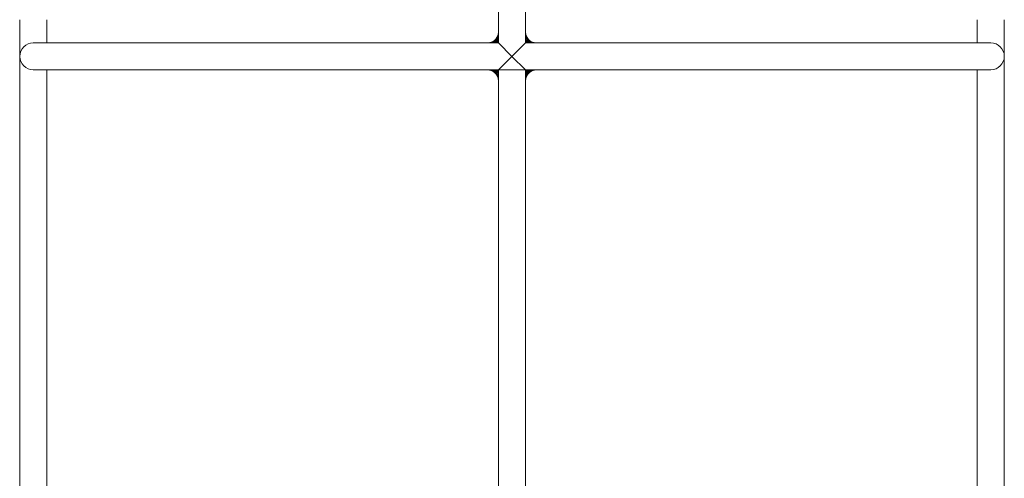
# Model space of a CAD drawing. Units: inches. Extents: x 6 to 24.5, y -7.7 to 37.5.
# Drawn here: x 6.1 to 24.3, y 6.5 to 14.9 of the extents above; entities that cross this region are included whole.
import ezdxf

# ---------------------------------------------------------------- set-up
doc = ezdxf.new("R2010")
doc.units = ezdxf.units.IN
doc.header["$MEASUREMENT"] = 0
doc.layers.add('Layer 1', color=7, linetype='Continuous')

# ---------------------------------------------------------------- blocks, each defined once
blk = doc.blocks.new('block 2')
at = {"layer": 'Layer 1', "color": 7, "lineweight": 18, "true_color": 0xffffff}
for points in [[(14.973, 14.517), (14.973, 23.827)], [(15.475, 14.517), (15.475, 23.827)], [(6.122, 14.945), (6.122, 14.517)], [(6.625, 14.945), (6.625, 14.517), (6.373, 14.517)], [(23.824, 14.945), (23.824, 14.517), (24.075, 14.517)], [(24.326, 14.945), (24.326, 14.517)], [(14.903, 14.562), (14.973, 14.562), (14.926, 14.587), (14.903, 14.562)], [(14.903, 14.562), (14.973, 14.562), (14.926, 14.587), (14.903, 14.562)], [(14.926, 14.587), (14.973, 14.587), (14.946, 14.615), (14.926, 14.587)], [(14.926, 14.587), (14.973, 14.587), (14.946, 14.615), (14.926, 14.587)], [(14.973, 14.562), (14.926, 14.587), (14.973, 14.587), (14.973, 14.562)], [(14.973, 14.562), (14.926, 14.587), (14.973, 14.587), (14.973, 14.562)], [(14.946, 14.615), (14.973, 14.615), (14.961, 14.647), (14.946, 14.615)], [(14.946, 14.615), (14.973, 14.615), (14.961, 14.647), (14.946, 14.615)], [(14.973, 14.587), (14.946, 14.615), (14.973, 14.615), (14.973, 14.587)], [(14.973, 14.587), (14.946, 14.615), (14.973, 14.615), (14.973, 14.587)], [(14.961, 14.647), (14.973, 14.647), (14.97, 14.678), (14.961, 14.647)], [(14.961, 14.647), (14.973, 14.647), (14.97, 14.678), (14.961, 14.647)], [(14.973, 14.615), (14.961, 14.647), (14.973, 14.647), (14.973, 14.615)], [(14.973, 14.615), (14.961, 14.647), (14.973, 14.647), (14.973, 14.615)], [(14.973, 14.713), (14.97, 14.678), (14.973, 14.678), (14.973, 14.713)], [(14.973, 14.713), (14.97, 14.678), (14.973, 14.678), (14.973, 14.713)], [(14.973, 14.647), (14.97, 14.678), (14.973, 14.678), (14.973, 14.647)], [(14.973, 14.647), (14.97, 14.678), (14.973, 14.678), (14.973, 14.647)], [(15.475, 14.713), (15.475, 14.678), (15.479, 14.678), (15.475, 14.713)], [(15.475, 14.713), (15.475, 14.678), (15.479, 14.678), (15.475, 14.713)], [(15.487, 14.647), (15.475, 14.678), (15.479, 14.678), (15.487, 14.647)], [(15.475, 14.647), (15.487, 14.647), (15.475, 14.678), (15.475, 14.647)], [(15.487, 14.647), (15.475, 14.678), (15.479, 14.678), (15.487, 14.647)], [(15.475, 14.647), (15.487, 14.647), (15.475, 14.678), (15.475, 14.647)], [(15.502, 14.615), (15.475, 14.647), (15.487, 14.647), (15.502, 14.615)], [(15.475, 14.615), (15.502, 14.615), (15.475, 14.647), (15.475, 14.615)], [(15.502, 14.615), (15.475, 14.647), (15.487, 14.647), (15.502, 14.615)], [(15.475, 14.615), (15.502, 14.615), (15.475, 14.647), (15.475, 14.615)], [(15.521, 14.587), (15.475, 14.615), (15.502, 14.615), (15.521, 14.587)], [(15.475, 14.587), (15.521, 14.587), (15.475, 14.615), (15.475, 14.587)], [(15.521, 14.587), (15.475, 14.615), (15.502, 14.615), (15.521, 14.587)], [(15.475, 14.587), (15.521, 14.587), (15.475, 14.615), (15.475, 14.587)], [(15.546, 14.562), (15.475, 14.587), (15.521, 14.587), (15.546, 14.562)], [(15.475, 14.562), (15.546, 14.562), (15.475, 14.587), (15.475, 14.562)], [(15.546, 14.562), (15.475, 14.587), (15.521, 14.587), (15.546, 14.562)], [(15.475, 14.562), (15.546, 14.562), (15.475, 14.587), (15.475, 14.562)], [(6.122, 14.017), (6.122, 14.517)], [(6.122, 14.017), (6.122, 14.517)], [(14.973, 14.517), (6.373, 14.517), (6.625, 14.517)], [(6.373, 14.517), (6.625, 14.517)], [(6.373, 14.517), (14.973, 14.517)], [(14.775, 14.517), (14.973, 14.517), (14.809, 14.52), (14.775, 14.517)], [(14.775, 14.517), (14.973, 14.517), (14.809, 14.52), (14.775, 14.517)], [(14.809, 14.52), (14.973, 14.52), (14.842, 14.528), (14.809, 14.52)], [(14.809, 14.52), (14.973, 14.52), (14.842, 14.528), (14.809, 14.52)], [(14.973, 14.517), (14.809, 14.52), (14.973, 14.52), (14.973, 14.517)], [(14.973, 14.517), (14.809, 14.52), (14.973, 14.52), (14.973, 14.517)], [(14.842, 14.528), (14.973, 14.528), (14.874, 14.543), (14.842, 14.528)], [(14.842, 14.528), (14.973, 14.528), (14.874, 14.543), (14.842, 14.528)], [(14.973, 14.52), (14.842, 14.528), (14.973, 14.528), (14.973, 14.52)], [(14.973, 14.52), (14.842, 14.528), (14.973, 14.528), (14.973, 14.52)], [(14.874, 14.543), (14.973, 14.543), (14.903, 14.562), (14.874, 14.543)], [(14.874, 14.543), (14.973, 14.543), (14.903, 14.562), (14.874, 14.543)], [(14.973, 14.528), (14.874, 14.543), (14.973, 14.543), (14.973, 14.528)], [(14.973, 14.528), (14.874, 14.543), (14.973, 14.543), (14.973, 14.528)], [(14.973, 14.543), (14.903, 14.562), (14.973, 14.562), (14.973, 14.543)], [(14.973, 14.543), (14.903, 14.562), (14.973, 14.562), (14.973, 14.543)], [(14.973, 14.517), (15.224, 14.267), (15.475, 14.517)], [(15.574, 14.543), (15.475, 14.562), (15.546, 14.562), (15.574, 14.543)], [(15.475, 14.543), (15.574, 14.543), (15.475, 14.562), (15.475, 14.543)], [(15.574, 14.543), (15.475, 14.562), (15.546, 14.562), (15.574, 14.543)], [(15.475, 14.543), (15.574, 14.543), (15.475, 14.562), (15.475, 14.543)], [(15.604, 14.528), (15.475, 14.543), (15.574, 14.543), (15.604, 14.528)], [(15.475, 14.528), (15.604, 14.528), (15.475, 14.543), (15.475, 14.528)], [(15.604, 14.528), (15.475, 14.543), (15.574, 14.543), (15.604, 14.528)], [(15.475, 14.528), (15.604, 14.528), (15.475, 14.543), (15.475, 14.528)], [(15.638, 14.52), (15.475, 14.528), (15.604, 14.528), (15.638, 14.52)], [(15.475, 14.52), (15.638, 14.52), (15.475, 14.528), (15.475, 14.52)], [(15.638, 14.52), (15.475, 14.528), (15.604, 14.528), (15.638, 14.52)], [(15.475, 14.52), (15.638, 14.52), (15.475, 14.528), (15.475, 14.52)], [(15.673, 14.517), (15.475, 14.52), (15.638, 14.52), (15.673, 14.517)], [(15.475, 14.517), (15.673, 14.517), (15.475, 14.52), (15.475, 14.517)], [(15.673, 14.517), (15.475, 14.52), (15.638, 14.52), (15.673, 14.517)], [(15.475, 14.517), (15.673, 14.517), (15.475, 14.52), (15.475, 14.517)], [(15.475, 14.517), (24.075, 14.517)], [(15.475, 14.517), (24.075, 14.517)], [(24.075, 14.517), (23.824, 14.517)], [(24.075, 14.517), (23.824, 14.517)], [(24.326, 14.517), (24.326, 14.017)], [(24.326, 14.517), (24.326, 14.017)], [(15.475, 14.017), (15.224, 14.267), (14.973, 14.017), (14.973, -5.85)], [(6.122, 14.017), (6.122, -5.85)], [(24.075, 14.017), (6.373, 14.017)], [(24.075, 14.017), (6.373, 14.017)], [(6.625, 14.017), (6.625, -5.85)], [(14.973, 14.013), (14.775, 14.017), (14.973, 14.017), (14.973, 14.013)], [(14.809, 14.013), (14.973, 14.013), (14.775, 14.017), (14.809, 14.013)], [(14.973, 14.013), (14.775, 14.017), (14.973, 14.017), (14.973, 14.013)], [(14.809, 14.013), (14.973, 14.013), (14.775, 14.017), (14.809, 14.013)], [(14.973, 14.005), (14.809, 14.013), (14.973, 14.013), (14.973, 14.005)], [(14.842, 14.005), (14.973, 14.005), (14.809, 14.013), (14.842, 14.005)], [(14.973, 14.005), (14.809, 14.013), (14.973, 14.013), (14.973, 14.005)], [(14.842, 14.005), (14.973, 14.005), (14.809, 14.013), (14.842, 14.005)], [(14.973, 13.99), (14.842, 14.005), (14.973, 14.005), (14.973, 13.99)], [(14.874, 13.99), (14.973, 13.99), (14.842, 14.005), (14.874, 13.99)], [(14.973, 13.99), (14.842, 14.005), (14.973, 14.005), (14.973, 13.99)], [(14.874, 13.99), (14.973, 13.99), (14.842, 14.005), (14.874, 13.99)], [(14.973, 13.97), (14.874, 13.99), (14.973, 13.99), (14.973, 13.97)], [(14.903, 13.97), (14.973, 13.97), (14.874, 13.99), (14.903, 13.97)], [(14.973, 13.97), (14.874, 13.99), (14.973, 13.99), (14.973, 13.97)], [(14.903, 13.97), (14.973, 13.97), (14.874, 13.99), (14.903, 13.97)], [(14.973, 13.947), (14.903, 13.97), (14.973, 13.97), (14.973, 13.947)], [(14.926, 13.947), (14.973, 13.947), (14.903, 13.97), (14.926, 13.947)], [(14.973, 13.947), (14.903, 13.97), (14.973, 13.97), (14.973, 13.947)], [(14.926, 13.947), (14.973, 13.947), (14.903, 13.97), (14.926, 13.947)], [(14.973, 13.918), (14.926, 13.947), (14.973, 13.947), (14.973, 13.918)], [(14.946, 13.918), (14.973, 13.918), (14.926, 13.947), (14.946, 13.918)], [(14.973, 13.918), (14.926, 13.947), (14.973, 13.947), (14.973, 13.918)], [(14.946, 13.918), (14.973, 13.918), (14.926, 13.947), (14.946, 13.918)], [(14.973, 13.887), (14.946, 13.918), (14.973, 13.918), (14.973, 13.887)], [(14.961, 13.887), (14.973, 13.887), (14.946, 13.918), (14.961, 13.887)], [(14.973, 13.887), (14.946, 13.918), (14.973, 13.918), (14.973, 13.887)], [(14.961, 13.887), (14.973, 13.887), (14.946, 13.918), (14.961, 13.887)], [(14.973, 13.853), (14.961, 13.887), (14.973, 13.887), (14.973, 13.853)], [(14.97, 13.853), (14.973, 13.853), (14.961, 13.887), (14.97, 13.853)], [(14.973, 13.853), (14.961, 13.887), (14.973, 13.887), (14.973, 13.853)], [(14.97, 13.853), (14.973, 13.853), (14.961, 13.887), (14.97, 13.853)], [(14.97, 13.853), (14.973, 13.853), (14.973, 13.82), (14.97, 13.853)], [(14.97, 13.853), (14.973, 13.853), (14.973, 13.82), (14.97, 13.853)], [(15.475, -5.85), (15.475, 14.017)], [(15.638, 14.013), (15.475, 14.017), (15.673, 14.017), (15.638, 14.013)], [(15.475, 14.013), (15.638, 14.013), (15.475, 14.017), (15.475, 14.013)], [(15.638, 14.013), (15.475, 14.017), (15.673, 14.017), (15.638, 14.013)], [(15.475, 14.013), (15.638, 14.013), (15.475, 14.017), (15.475, 14.013)], [(15.604, 14.005), (15.475, 14.013), (15.638, 14.013), (15.604, 14.005)], [(15.475, 14.005), (15.604, 14.005), (15.475, 14.013), (15.475, 14.005)], [(15.604, 14.005), (15.475, 14.013), (15.638, 14.013), (15.604, 14.005)], [(15.475, 14.005), (15.604, 14.005), (15.475, 14.013), (15.475, 14.005)], [(15.574, 13.99), (15.475, 14.005), (15.604, 14.005), (15.574, 13.99)], [(15.475, 13.99), (15.574, 13.99), (15.475, 14.005), (15.475, 13.99)], [(15.574, 13.99), (15.475, 14.005), (15.604, 14.005), (15.574, 13.99)], [(15.475, 13.99), (15.574, 13.99), (15.475, 14.005), (15.475, 13.99)], [(15.546, 13.97), (15.475, 13.99), (15.574, 13.99), (15.546, 13.97)], [(15.475, 13.97), (15.546, 13.97), (15.475, 13.99), (15.475, 13.97)], [(15.546, 13.97), (15.475, 13.99), (15.574, 13.99), (15.546, 13.97)], [(15.475, 13.97), (15.546, 13.97), (15.475, 13.99), (15.475, 13.97)], [(15.521, 13.947), (15.475, 13.97), (15.546, 13.97), (15.521, 13.947)], [(15.475, 13.947), (15.521, 13.947), (15.475, 13.97), (15.475, 13.947)], [(15.521, 13.947), (15.475, 13.97), (15.546, 13.97), (15.521, 13.947)], [(15.475, 13.947), (15.521, 13.947), (15.475, 13.97), (15.475, 13.947)], [(15.502, 13.918), (15.475, 13.947), (15.521, 13.947), (15.502, 13.918)], [(15.475, 13.918), (15.502, 13.918), (15.475, 13.947), (15.475, 13.918)], [(15.502, 13.918), (15.475, 13.947), (15.521, 13.947), (15.502, 13.918)], [(15.475, 13.918), (15.502, 13.918), (15.475, 13.947), (15.475, 13.918)], [(15.487, 13.887), (15.475, 13.918), (15.502, 13.918), (15.487, 13.887)], [(15.475, 13.887), (15.487, 13.887), (15.475, 13.918), (15.475, 13.887)], [(15.487, 13.887), (15.475, 13.918), (15.502, 13.918), (15.487, 13.887)], [(15.475, 13.887), (15.487, 13.887), (15.475, 13.918), (15.475, 13.887)], [(15.475, 13.887), (15.475, 13.853), (15.479, 13.853), (15.475, 13.887)], [(15.475, 13.887), (15.475, 13.853), (15.479, 13.853), (15.475, 13.887)], [(15.475, 13.887), (15.487, 13.887), (15.479, 13.853), (15.475, 13.887)], [(15.475, 13.887), (15.487, 13.887), (15.479, 13.853), (15.475, 13.887)], [(15.475, 13.853), (15.479, 13.853), (15.475, 13.82), (15.475, 13.853)], [(15.475, 13.853), (15.479, 13.853), (15.475, 13.82), (15.475, 13.853)], [(23.824, 14.017), (23.824, -5.85)], [(24.326, -6.1), (24.326, -5.85), (24.326, 14.017)]]:
    blk.add_lwpolyline(points, dxfattribs=at)
for points in [[(14.776, 14.517), (14.886, 14.517), (14.975, 14.605), (14.975, 14.714)], [(14.776, 14.517), (14.886, 14.517), (14.975, 14.605), (14.975, 14.714)], [(15.475, 14.714), (15.475, 14.605), (15.564, 14.517), (15.674, 14.517)], [(15.475, 14.714), (15.475, 14.605), (15.564, 14.517), (15.674, 14.517)], [(14.975, 13.821), (14.975, 13.93), (14.886, 14.018), (14.776, 14.018)], [(15.674, 14.018), (15.564, 14.018), (15.475, 13.93), (15.475, 13.821)]]:
    blk.add_open_spline(points, degree=3, dxfattribs=at)
for points in [[(6.374, 14.517), (6.236, 14.517), (6.124, 14.405), (6.124, 14.267), (6.124, 14.13), (6.236, 14.018), (6.374, 14.018)], [(24.076, 14.018), (24.214, 14.018), (24.326, 14.13), (24.326, 14.267), (24.326, 14.405), (24.214, 14.517), (24.076, 14.517)]]:
    blk.add_open_spline(points, degree=3, knots=[0, 0, 0, 0, 1, 1, 1, 2, 2, 2, 2], dxfattribs=at)

msp = doc.modelspace()

# ---------------------------------------------------------------- block references
at = {"layer": 'Layer 1'}
msp.add_blockref('block 2', (0, 0), dxfattribs=at)

doc.saveas('drawing.dxf')
